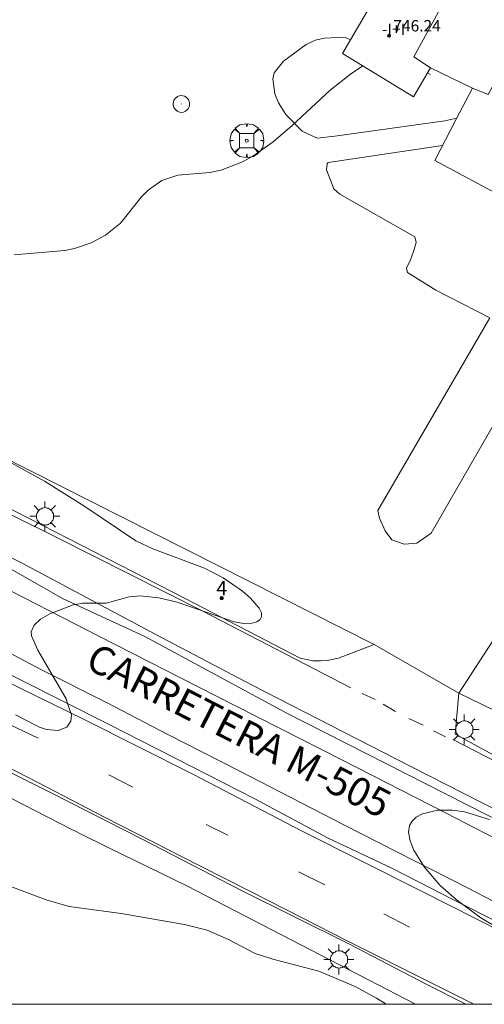
# Model space of a CAD drawing. Units: millimetres. Extents: x 425999 to 427000, y 4482000 to 4482501.
# Drawn here: x 426696 to 426728, y 4482000 to 4482069 of the extents above; entities that cross this region are included whole.
import ezdxf

# ---------------------------------------------------------------- set-up
doc = ezdxf.new("R2010")
doc.units = ezdxf.units.MM
doc.header["$MEASUREMENT"] = 0
doc.linetypes.add('VADO', pattern=[9.01, 2.71, -0.9, 0.9, -0.9, 0.9, -0.9, 0.9, -0.9])
doc.layers.get('0').update_dxf_attribs({"lineweight": 9})
for name, color, linetype, lineweight in [('1', 7, 'Continuous', 9), ('f012003p_num_plantas', 252, 'Continuous', 9), ('f022001p_portal', 7, 'Continuous', 9), ('f022001p_portal_texto', 7, 'Continuous', 9), ('f030042l_viaurbana_texto', 7, 'Continuous', 9), ('f031026l_pinturavial', 253, 'Continuous', 9), ('f050002l_curvanivel_cgn', 23, 'Continuous', 9), ('f050009p_puntocotaconstruccionelevada', 211, 'Continuous', 9), ('f061013p_arbol', 91, 'Continuous', 9), ('f070045l_muro_mur', 30, 'MURO2', 9), ('f070045l_muro_tap', 11, 'MURO2', 9), ('f070045l_puerta', 11, 'Continuous', 9), ('f070056l_edificacion_med', 221, 'Continuous', 9), ('f070056s_edificacion_edi', 240, 'Continuous', 9), ('f070058l_elementoconstruido_bordillo', 30, 'Continuous', 9), ('f070066l_obracontencion', 11, 'CONTENCION', 9), ('f071045l_vado', 30, 'VADO', 9), ('f081046p_alcorque', 34, 'Continuous', 9), ('f081055p_farola', 7, 'Continuous', 9), ('f081065p_registro_circular', 7, 'Continuous', 9), ('HOJAS', 7, 'Continuous', 9)]:
    doc.layers.add(name, color=color, linetype=linetype, lineweight=lineweight)
doc.styles.add('ROMANS', font='romans.shx')
doc.styles.get("Standard").update_dxf_attribs({"font": 'arial.ttf'})
doc.styles.add('Style-s7210005_h', font='txt')
doc.linetypes.add('CONTENCION', pattern='A,6.1e-05,[1,obra_contencion.shx,S=1,R=0,X=0,Y=0],-6.120525', length=6.120586)
doc.linetypes.add('MURO2', pattern='A,3.1e-05,[1,muro2.shx,S=1,R=0,X=0,Y=0],-3.058844', length=3.058875)

# ---------------------------------------------------------------- blocks, each defined once
blk = doc.blocks.new('TVK2862S_ACAD_1_FMEBLOCK1')
at = {"layer": 'HOJAS'}
blk.add_lwpolyline([(-500, 250), (500, 250), (500, -250), (-500, -250)], close=True, dxfattribs=at)
blk = doc.blocks.new('punto_cota_construccion_elevada')
at = {"layer": 'f050009p_puntocotaconstruccionelevada'}
h = blk.add_hatch(color=256, dxfattribs=at)
h.dxf.hatch_style = 1
edge = h.paths.add_edge_path()
edge.add_arc((0, 0), 0.1, 0, 360)
blk.add_circle((0, 0), 0.1, dxfattribs=at)
blk = doc.blocks.new('arbol')
at = {"color": 0, "linetype": 'Continuous', "lineweight": 0, "flags": 128}
for points in [[(0.96, 0.012), (1.2, 0.036), (1.128, 0.468), (0.888, 0.804), (0.528, 0.528), (0.816, 0.876), (0.48, 1.104), (0.048, 1.176), (0.012, 0.96), (-0.048, 1.176), (-0.48, 1.104), (-0.816, 0.876), (-0.504, 0.528), (-0.864, 0.804), (-1.104, 0.468), (-1.188, 0.036), (-0.936, 0.012)], [(-0.936, 0.012), (-1.188, -0.048), (-1.104, -0.48), (-0.864, -0.804), (-0.504, -0.504), (-0.816, -0.876), (-0.48, -1.116)], [(-0.48, -1.116), (-0.048, -1.188), (0.012, -0.936), (0.048, -1.188), (0.48, -1.116), (0.816, -0.876), (0.528, -0.504), (0.888, -0.804), (1.128, -0.48), (1.2, -0.048), (0.96, 0.012)]]:
    blk.add_lwpolyline(points, dxfattribs=at)
at = {"color": 0, "linetype": 'Continuous', "lineweight": 0, "extrusion": (0, 0, -1)}
for start, end in [(180.0229, 7.59464), (7.22334, 180.0229)]:
    blk.add_arc((0, 0), 0.104, start, end, dxfattribs=at)
blk = doc.blocks.new('alcorque')
at = {"layer": 'f081046p_alcorque'}
blk.add_lwpolyline([(-0.5, -0.5), (0.5, -0.5), (0.5, 0.5), (-0.5, 0.5)], close=True, dxfattribs=at)
blk = doc.blocks.new('farola')
at = {"layer": '1'}
for points in [[(-0.75, 0.75, 0), (-0.42, 0.42, 0)], [(0, 1.05, 0), (0, 0.6, 0)], [(0.75, 0.75, 0), (0.43, 0.43, 0)], [(-1.05, 0, 0), (-0.59, 0, 0)], [(0.01, 0.61, 0), (0.09, 0.6, 0), (0.16, 0.58, 0), (0.24, 0.57, 0), (0.3, 0.52, 0), (0.37, 0.49, 0), (0.43, 0.43, 0), (0.48, 0.39, 0), (0.52, 0.31, 0), (0.57, 0.25, 0), (0.6, 0.18, 0), (0.61, 0.1, 0), (0.61, 0.03, 0), (0.61, -0.03, 0), (0.61, -0.11, 0), (0.6, -0.18, 0), (0.57, -0.26, 0), (0.52, -0.32, 0), (0.48, -0.39, 0), (0.43, -0.44, 0), (0.37, -0.5, 0), (0.3, -0.53, 0), (0.24, -0.57, 0), (0.16, -0.59, 0), (0.09, -0.6, 0), (0, -0.62, 0), (-0.06, -0.6, 0), (-0.14, -0.59, 0), (-0.21, -0.57, 0), (-0.27, -0.53, 0), (-0.35, -0.5, 0), (-0.41, -0.44, 0), (-0.45, -0.39, 0), (-0.5, -0.32, 0), (-0.54, -0.26, 0), (-0.57, -0.18, 0), (-0.59, -0.11, 0), (-0.59, -0.03, 0), (-0.59, 0.03, 0), (-0.59, 0.1, 0), (-0.57, 0.18, 0), (-0.54, 0.25, 0), (-0.5, 0.31, 0), (-0.45, 0.39, 0), (-0.41, 0.43, 0), (-0.35, 0.49, 0), (-0.27, 0.52, 0), (-0.21, 0.57, 0), (-0.14, 0.58, 0), (-0.06, 0.6, 0), (0.01, 0.61, 0)], [(1.05, 0, 0), (0.61, 0, 0)], [(-0.75, -0.74, 0), (-0.42, -0.41, 0)], [(0, -1.05, 0), (0, -0.62, 0)], [(0.75, -0.75, 0), (0.43, -0.44, 0)]]:
    blk.add_polyline3d(points, dxfattribs=at)
blk = doc.blocks.new('B129')
at = {"layer": 'f081065p_registro_circular'}
for points in [[(0, 0.591, 0), (0.102, 0.575, 0), (0.22, 0.543, 0), (0.331, 0.48, 0), (0.496, 0.307, 0), (0.575, 0.094, 0), (0.567, -0.134, 0), (0.528, -0.236, 0), (0.472, -0.346, 0), (0.291, -0.496, 0), (0.189, -0.559, 0), (0.071, -0.583, 0), (-0.142, -0.567, 0), (-0.26, -0.52, 0), (-0.354, -0.465, 0), (-0.512, -0.283, 0), (-0.559, -0.181, 0), (-0.583, -0.063, 0), (-0.583, 0.047, 0), (-0.559, 0.165, 0), (-0.52, 0.268, 0), (-0.449, 0.362, 0), (-0.276, 0.52, 0), (-0.157, 0.567, 0), (0, 0.591, 0)], [(0, 0.008, 0), (0, 0, 0), (0, 0.008, 0)]]:
    blk.add_polyline3d(points, dxfattribs=at)
blk = doc.blocks.new('portal_catastro')
at = {"layer": 'f022001p_portal'}
h = blk.add_hatch(color=256, dxfattribs=at)
h.dxf.hatch_style = 1
edge = h.paths.add_edge_path()
edge.add_arc((0, 0), 0.125, 0, 360)
blk.add_circle((0, 0), 0.125, dxfattribs=at)

msp = doc.modelspace()

# ---------------------------------------------------------------- linework, layer by layer
at = {"layer": 'f031026l_pinturavial'}
for p, q in [((426720.712, 4482021.402, 741.911), (426719.802, 4482021.834, 741.908)), ((426722.152, 4482020.564, 741.911), (426721.27, 4482021.07, 741.911)), ((426724.076, 4482019.599, 741.911), (426723.078, 4482020.074, 741.908)), ((426697.079, 4482018.685, 742.252), (426695.06, 4482019.646, 742.252)), ((426725.646, 4482018.778, 741.906), (426724.795, 4482019.196, 741.911)), ((426703.703, 4482015.245, 742.13), (426702.04, 4482016.12, 742.13)), ((426710.37, 4482011.867, 742.13), (426708.855, 4482012.625, 742.13)), ((426717.172, 4482008.398, 741.984), (426715.331, 4482009.301, 741.984)), ((426723.112, 4482005.425, 741.984), (426721.329, 4482006.358, 741.984))]:
    msp.add_line(p, q, dxfattribs=at)
for points in [[(426719.009, 4482022.223, 741.897), (426708.624, 4482027.616, 742.073), (426698.343, 4482032.805, 742.127), (426695.274, 4482034.332, 742.162), (426688.93, 4482037.415, 742.202), (426687.154, 4482038.089, 742.242), (426684.631, 4482039.021, 742.228), (426681.066, 4482040.281, 742.196), (426678.059, 4482041.326, 742.211), (426676.349, 4482042.043, 742.291), (426673.662, 4482043.325, 742.32), (426671.914, 4482044.248, 742.34)], [(426739.536, 4482000, 742.024), (426739.525, 4482000.005, 742.024), (426731.643, 4482004.054, 742.081), (426723.957, 4482007.934, 742.211), (426715.536, 4482012.173, 742.242), (426707.923, 4482016.151, 742.319), (426700.249, 4482020.019, 742.384), (426693.543, 4482023.308, 742.511), (426686.688, 4482026.889, 742.485), (426675.622, 4482032.657, 742.449)], [(426692.924, 4482032.486, 742.302), (426695.957, 4482030.982, 742.285), (426705.284, 4482025.981, 742.268), (426712.09, 4482022.4, 742.208), (426723.179, 4482016.729, 742.073), (426735.762, 4482010.302, 741.982), (426744.096, 4482006.135, 741.936), (426751.098, 4482002.506, 741.663), (426755.851, 4482000, 741.683)], [(426682.834, 4482030.105, 742.32), (426685.032, 4482029.309, 742.321), (426688.055, 4482028.066, 742.346), (426693.04, 4482025.732, 742.341), (426697.307, 4482023.494, 742.282), (426701.916, 4482021.165, 742.182), (426706.175, 4482018.944, 742.123), (426711.17, 4482016.396, 742.108), (426718.518, 4482012.593, 741.536), (426727.135, 4482008.211, 740.907), (426735.105, 4482004.077, 740.411), (426743.029, 4482000, 739.835)], [(426751.801, 4482000, 739.37), (426751.055, 4482000.373, 739.422), (426744.209, 4482003.905, 739.652), (426738.023, 4482007.11, 740.175), (426731.391, 4482010.482, 740.746), (426725.591, 4482013.467, 741.023), (426718.411, 4482017.151, 741.225), (426709.492, 4482021.683, 741.766), (426701.327, 4482025.854, 742.176), (426693.462, 4482029.865, 742.34)], [(426727.627, 4482000, 741.98), (426724.841, 4482001.423, 741.987), (426718.79, 4482004.435, 742.059), (426715.543, 4482006.09, 742.098), (426712.022, 4482007.888, 742.158), (426708.424, 4482009.712, 742.19), (426705.071, 4482011.427, 742.201), (426701.737, 4482013.136, 742.198), (426696.471, 4482015.89, 742.249), (426692.175, 4482018.067, 742.35), (426685.968, 4482021.213, 742.254), (426685.506, 4482021.386, 742.224), (426684.912, 4482021.48, 742.17), (426684.496, 4482021.422, 742.183), (426684.135, 4482021.243, 742.162), (426683.732, 4482020.911, 742.136), (426681.417, 4482017.898, 741.952), (426680.743, 4482017.081, 741.844)], [(426745.768, 4482008.587, 741.75), (426737.014, 4482012.998, 741.871), (426726.174, 4482018.592, 741.937)]]:
    msp.add_polyline3d(points, dxfattribs=at)
at = {"layer": 'f050002l_curvanivel_cgn'}
for points in [[(426695.384, 4482052.626, 742), (426698.936, 4482052.936, 742), (426699.61, 4482053.079, 742), (426700.786, 4482053.472, 742), (426701.804, 4482054.015, 742), (426702.837, 4482054.84, 742), (426704.31, 4482056.699, 742), (426704.781, 4482057.174, 742), (426705.736, 4482057.851, 742), (426706.868, 4482058.217, 742), (426709.112, 4482058.405, 742), (426709.904, 4482058.562, 742), (426711.41, 4482059.148, 742), (426712.143, 4482059.558, 742), (426713.551, 4482060.555, 742), (426714.897, 4482061.71, 742), (426717.547, 4482064.197, 742), (426718.976, 4482065.322, 742), (426719.844, 4482065.893, 742)], [(426695.478, 4482020.331, 742), (426697.165, 4482019.465, 742), (426697.645, 4482019.298, 742), (426698.486, 4482019.238, 742), (426699.088, 4482019.467, 742), (426699.374, 4482019.873, 742), (426699.4, 4482020.325, 742), (426699.136, 4482021.114, 742), (426699.026, 4482021.443, 742), (426697.045, 4482024.865, 742), (426696.594, 4482025.88, 742), (426696.578, 4482026.152, 742), (426696.78, 4482026.613, 742), (426697.246, 4482027.045, 742), (426697.893, 4482027.419, 742), (426699.535, 4482028.05, 742), (426699.705, 4482028.077, 742), (426700.206, 4482028.158, 742), (426701.847, 4482028.165, 742), (426703.45, 4482028.607, 742), (426704.236, 4482028.684, 742), (426705.542, 4482028.542, 742), (426706.822, 4482028.248, 742), (426710.828, 4482026.852, 742), (426711.503, 4482026.747, 742), (426712.083, 4482026.766, 742), (426712.407, 4482026.857, 742), (426712.636, 4482027.015, 742), (426712.738, 4482027.199, 742), (426712.735, 4482027.488, 742), (426712.587, 4482027.807, 742), (426711.969, 4482028.51, 742), (426711.411, 4482029, 742), (426710.041, 4482029.957, 742), (426708.731, 4482030.62, 742), (426705.106, 4482031.979, 742), (426703.931, 4482032.55, 742), (426700.27, 4482035.008, 742), (426697.507, 4482036.733, 742), (426694.755, 4482038.257, 742)], [(426728.74, 4482012.986, 741), (426726.98, 4482013.505, 741), (426726.125, 4482013.631, 741), (426725.102, 4482013.63, 741), (426724.026, 4482013.37, 741), (426723.601, 4482013.137, 741), (426723.281, 4482012.835, 741), (426723.126, 4482012.56, 741), (426723.048, 4482012.08, 741), (426723.16, 4482011.472, 741), (426723.437, 4482010.818, 741), (426724.163, 4482009.645, 741), (426725.267, 4482008.35, 741), (426726.396, 4482007.359, 741), (426726.865, 4482007.014, 741), (426728.131, 4482006.082, 741), (426731.069, 4482004.328, 741)], [(426721.494, 4482000, 741), (426720.817, 4482000.429, 741), (426719.36, 4482001.231, 741), (426716.76, 4482002.326, 741), (426713.545, 4482003.161, 741), (426712.301, 4482003.563, 741), (426710.431, 4482004.56, 741), (426708.93, 4482005.214, 741), (426707.341, 4482005.599, 741), (426702.891, 4482006.379, 741), (426699.241, 4482006.879, 741), (426697.623, 4482007.335, 741), (426693.553, 4482008.869, 741)]]:
    msp.add_polyline3d(points, dxfattribs=at)
at = {"layer": 'f070045l_muro_mur'}
msp.add_line((426726.583, 4482021.851, 741.888), (426746.578, 4482012.122, 741.83), dxfattribs=at)
at = {"layer": 'f070045l_muro_tap'}
msp.add_line((426720.65, 4482025.263, 742.485), (426679.608, 4482046.003, 742.637), dxfattribs=at)
msp.add_polyline3d([(426723.554, 4482000, 740.996), (426707.508, 4482008.323, 741.935), (426702.078, 4482010.963, 741.935), (426699.948, 4482012.013, 741.935), (426699.728, 4482012.123, 741.935), (426699.388, 4482012.303, 741.935), (426685.268, 4482019.563, 741.951), (426682.787, 4482017.323, 741.951), (426668.693, 4482000, 740.689)], dxfattribs=at)
at = {"layer": 'f070045l_puerta'}
msp.add_line((426720.65, 4482025.263, 744.12), (426726.583, 4482021.851, 744.12), dxfattribs=at)
at = {"layer": 'f070056l_edificacion_med'}
for points in [[(426721.647, 4482072.303, 742.148), (426725.417, 4482070.163, 742.148), (426723.417, 4482066.543, 742.148), (426724.607, 4482065.753, 742.148)], [(426734.577, 4482064.693, 741.965), (426730.417, 4482067.143, 742.515), (426728.637, 4482063.893, 741.937), (426727.547, 4482064.333, 741.937)]]:
    msp.add_polyline3d(points, dxfattribs=at)
at = {"layer": 'f070056s_edificacion_edi'}
msp.add_polyline3d([(426733.267, 4482072.252, 742.515), (426742.097, 4482067.502, 741.873), (426739.287, 4482062.272, 741.974), (426737.167, 4482063.352, 741.965), (426734.577, 4482064.692, 741.965), (426731.527, 4482059.242, 741.965), (426734.257, 4482057.592, 741.965), (426732.857, 4482054.992, 741.841), (426724.897, 4482059.262, 741.937), (426726.407, 4482062.162, 741.937), (426727.547, 4482064.332, 741.937), (426724.607, 4482065.752, 742.148), (426723.407, 4482063.722, 741.937), (426718.417, 4482066.762, 742.145), (426721.627, 4482072.262, 742.148)], dxfattribs=at)
at = {"layer": 'f070058l_elementoconstruido_bordillo'}
for points in [[(426718.98, 4482067.726, 742.12), (426718.678, 4482067.857, 742.12), (426718.071, 4482067.893, 742.07), (426717.161, 4482067.847, 742.07), (426716.495, 4482067.709, 742.07), (426715.881, 4482067.387, 742.07), (426714.294, 4482066.226, 742), (426713.623, 4482065.416, 742.03), (426713.53, 4482064.996, 742.03), (426713.685, 4482063.943, 741.99), (426713.94, 4482063.292, 742.01), (426714.457, 4482062.478, 742.01), (426715.6, 4482061.306, 742.03), (426716.644, 4482060.83, 741.95), (426717.891, 4482060.959, 741.99), (426725.608, 4482062.046, 741.92), (426726.437, 4482062.218, 741.9)], [(426725.442, 4482060.308, 741.81), (426717.418, 4482059.122, 741.96), (426717.34, 4482059.008, 741.97), (426717.3, 4482058.606, 741.97), (426717.811, 4482057.252, 741.88), (426718.239, 4482056.891, 741.87), (426723.494, 4482053.885, 741.86), (426723.601, 4482053.502, 741.86), (426723.422, 4482052.925, 741.86), (426723.184, 4482052.277, 741.87), (426722.902, 4482051.689, 741.87), (426722.973, 4482051.385, 741.87), (426724.975, 4482050.153, 741.75), (426728.759, 4482048.193, 741.94), (426720.898, 4482034.679, 741.7), (426721.023, 4482034.131, 741.74), (426721.418, 4482033.255, 741.74), (426721.891, 4482032.607, 741.76), (426722.742, 4482032.303, 741.76), (426723.626, 4482032.392, 741.76), (426724.636, 4482033.076, 741.79), (426730.43, 4482043.129, 741.87), (426742.023, 4482063.961, 741.91)], [(426745.026, 4482054.588, 741.85), (426738.151, 4482043.571, 741.78), (426736.084, 4482040.25, 741.86), (426737.799, 4482039.146, 741.81), (426726.583, 4482021.851, 741.97), (426726.331, 4482018.96, 741.96), (426731.197, 4482016.327, 742.04), (426744.288, 4482009.623, 741.79), (426762.885, 4482000.273, 741.57), (426763.427, 4482000, 741.564)], [(426720.65, 4482025.263, 741.78), (426718.152, 4482024.311, 741.88), (426717.349, 4482024.14, 741.8), (426716.874, 4482024.118, 741.8), (426716.343, 4482024.114, 741.8), (426715.446, 4482024.309, 741.8), (426707.385, 4482028.49, 742.01), (426689.117, 4482037.861, 742.23)], [(426727.079, 4482000, 741.592), (426724.287, 4482001.416, 741.64), (426718.869, 4482004.257, 741.75), (426711.338, 4482007.988, 741.91), (426704.368, 4482011.591, 741.93), (426697.973, 4482014.848, 742.07), (426692.703, 4482017.483, 741.96), (426685.868, 4482020.978, 741.97), (426685.417, 4482021.12, 741.97), (426684.832, 4482021.15, 741.86), (426684.516, 4482021.135, 741.86), (426684.141, 4482020.961, 741.85), (426683.54, 4482020.286, 741.96), (426679.822, 4482015.44, 741.39), (426673.481, 4482007.396, 740.63), (426669.502, 4482002.412, 740.47), (426667.594, 4482000, 740.3)]]:
    msp.add_polyline3d(points, dxfattribs=at)
at = {"layer": 'f070066l_obracontencion'}
for points in [[(426691.984, 4482032.192, 742.111), (426694.474, 4482030.942, 742.111), (426698.834, 4482028.482, 742.111), (426704.558, 4482025.823, 742.21), (426714.428, 4482020.493, 741.856), (426734.218, 4482010.432, 741.732), (426754.533, 4482000, 741.633)], [(426740.948, 4482000, 742.483), (426737.841, 4482001.546, 742.451), (426732.8, 4482004.1, 742.411), (426729.464, 4482005.704, 742.441), (426726.157, 4482007.371, 742.473), (426721.924, 4482009.54, 742.586), (426717.373, 4482011.683, 742.688), (426712.267, 4482014.434, 742.693), (426706.766, 4482017.248, 742.796), (426701.924, 4482019.709, 742.779), (426692.796, 4482024.312, 742.526), (426689.965, 4482025.846, 742.526)]]:
    msp.add_polyline3d(points, dxfattribs=at)
at = {"layer": 'f071045l_vado'}
msp.add_line((426724.599, 4482065.295, 742.148), (426724.39, 4482065.385, 742.129), dxfattribs=at)

# ---------------------------------------------------------------- block references
at = {"layer": 'f022001p_portal'}
msp.add_blockref('portal_catastro', (426709.949, 4482028.518), dxfattribs=at)
at = {"layer": 'f050009p_puntocotaconstruccionelevada'}
msp.add_blockref('punto_cota_construccion_elevada', (426721.688, 4482068.012, 746.24), dxfattribs=at)
at = {"layer": 'f061013p_arbol'}
msp.add_blockref('arbol', (426711.706, 4482060.651, 742.011), dxfattribs=at)
msp.add_blockref('arbol', (426711.706, 4482060.651, 742.011), dxfattribs=at)
at = {"layer": 'f081046p_alcorque'}
msp.add_blockref('alcorque', (426711.706, 4482060.651, 741.983), dxfattribs=at)
at = {"layer": 'f081055p_farola'}
for p in [(426697.541, 4482034.266, 742.099), (426726.964, 4482019.296, 741.888), (426718.171, 4482003.151, 741.583)]:
    msp.add_blockref('farola', p, dxfattribs=at)
at = {"layer": 'f081065p_registro_circular'}
msp.add_blockref('B129', (426707.12, 4482063.217, 742.102), dxfattribs=at)
at = {"layer": 'HOJAS'}
msp.add_blockref('TVK2862S_ACAD_1_FMEBLOCK1', (426500, 4482250), dxfattribs=at)

# ---------------------------------------------------------------- texts
at = {"layer": 'f012003p_num_plantas', "insert": (426722.006, 4482068.47), "char_height": 0.8, "width": 3.2, "attachment_point": 5}
msp.add_mtext('{\\fArial|b0|i0;-I+I}', dxfattribs=at)
at = {"layer": 'f022001p_portal_texto', "insert": (426709.949, 4482028.718), "char_height": 1, "width": 1, "attachment_point": 8}
msp.add_mtext('{\\fTrebuchet MS|b0|i0;4}', dxfattribs=at)
at = {"layer": 'f030042l_viaurbana_texto', "insert": (426699.991, 4482023.107, 741.743), "char_height": 2, "width": 30, "attachment_point": 7, "rotation": 332.93794, "style": 'ROMANS'}
msp.add_mtext('CARRETERA M-505', dxfattribs=at)
at = {"layer": 'f050009p_puntocotaconstruccionelevada', "style": 'Style-s7210005_h'}
msp.add_text('746.24', height=0.8, dxfattribs=at).set_placement((426721.988, 4482068.312, 746.24))

doc.saveas('drawing.dxf')
